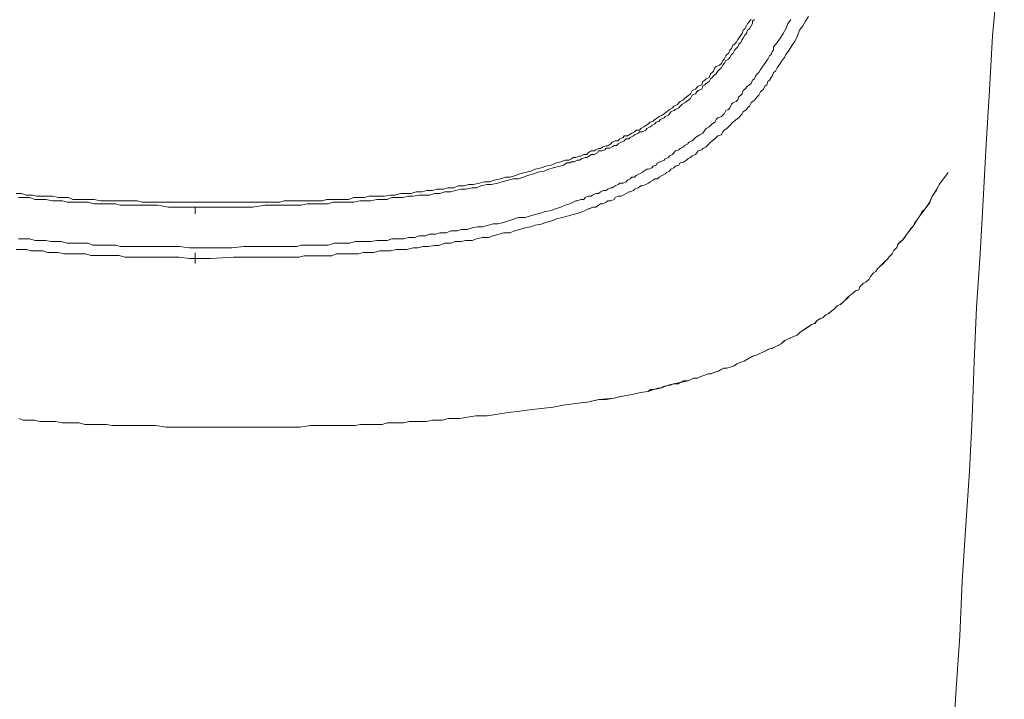
# Model space of a CAD drawing. Units: inches. Extents: x -731 to 1233, y -1017 to 431.
# Drawn here: x 8 to 29, y -145 to -130 of the extents above; entities that cross this region are included whole.
import ezdxf

# ---------------------------------------------------------------- set-up
doc = ezdxf.new("R2010")
doc.units = ezdxf.units.IN
doc.header["$MEASUREMENT"] = 0
doc.layers.add('图层 1', color=7, linetype='Continuous')

msp = doc.modelspace()

# ---------------------------------------------------------------- linework, layer by layer
at = {"layer": '图层 1', "color": 7, "lineweight": 9}
for points in [[(29.137, -127.197), (29.068, -128.358), (28.991, -129.546), (28.884, -130.691), (28.822, -131.848), (28.753, -133.005), (28.684, -134.197), (28.622, -135.343), (28.545, -136.492), (28.492, -137.645), (28.453, -138.841), (28.392, -139.99), (28.315, -141.139), (28.238, -142.335), (28.184, -143.5), (28.107, -144.63), (28.038, -145.802)], [(23.802, -130.338), (23.763, -130.376), (23.763, -130.426), (23.733, -130.476), (23.694, -130.538), (23.656, -130.568), (23.633, -130.637), (23.594, -130.672), (23.563, -130.737), (23.54, -130.768), (23.51, -130.83), (23.471, -130.864), (23.448, -130.922), (23.41, -130.957), (23.379, -130.995), (23.341, -131.064), (23.31, -131.087), (23.279, -131.149), (23.248, -131.187), (23.187, -131.214), (23.156, -131.283), (23.125, -131.314), (23.095, -131.372), (23.056, -131.406), (23.018, -131.445), (22.987, -131.502), (22.925, -131.541), (22.895, -131.579), (22.864, -131.606), (22.833, -131.668), (22.772, -131.71), (22.741, -131.737), (22.702, -131.756), (22.679, -131.829), (22.602, -131.86), (22.572, -131.887), (22.541, -131.925), (22.472, -131.96), (22.433, -132.025), (22.403, -132.056), (22.349, -132.091), (22.31, -132.117), (22.257, -132.148), (22.218, -132.194), (22.187, -132.225), (22.118, -132.263), (22.08, -132.287), (22.018, -132.313), (21.987, -132.352), (21.964, -132.383), (21.895, -132.41), (21.872, -132.44), (21.788, -132.475), (21.764, -132.513), (21.703, -132.536), (21.672, -132.567), (21.611, -132.602), (21.572, -132.636), (21.503, -132.667), (21.48, -132.702), (21.411, -132.74), (21.349, -132.74), (21.319, -132.767), (21.242, -132.802), (21.219, -132.825), (21.149, -132.863), (21.126, -132.89), (21.065, -132.89), (21.019, -132.932), (20.957, -132.963), (20.888, -132.998), (20.857, -133.032), (20.803, -133.032), (20.765, -133.063), (20.711, -133.09), (20.634, -133.09), (20.604, -133.121), (20.542, -133.148), (20.473, -133.148), (20.45, -133.19), (20.381, -133.221), (20.311, -133.221), (20.281, -133.255), (20.219, -133.286), (20.188, -133.286), (20.119, -133.309), (20.065, -133.348), (20.019, -133.348), (19.95, -133.378), (19.896, -133.378), (19.858, -133.405), (19.804, -133.405), (19.727, -133.451), (19.643, -133.474), (19.504, -133.509), (19.412, -133.54), (19.312, -133.578), (19.174, -133.601), (19.081, -133.64), (18.958, -133.67), (18.866, -133.709), (18.766, -133.74), (18.643, -133.74), (18.551, -133.774), (18.412, -133.809), (18.32, -133.836), (18.182, -133.863), (18.09, -133.863), (17.959, -133.893), (17.867, -133.936), (17.774, -133.936), (17.628, -133.966), (17.536, -133.966), (17.413, -133.993), (17.321, -134.024), (17.19, -134.024), (17.082, -134.059), (16.967, -134.059), (16.859, -134.089), (16.729, -134.089), (16.637, -134.089), (16.514, -134.116), (16.414, -134.116), (16.291, -134.143), (16.183, -134.143), (16.06, -134.143), (15.96, -134.182), (15.829, -134.182), (15.737, -134.182), (15.606, -134.212), (15.476, -134.212), (15.376, -134.212), (15.245, -134.243), (15.153, -134.243), (15.022, -134.243), (14.945, -134.243), (14.799, -134.243), (14.699, -134.274), (14.576, -134.274), (14.484, -134.274), (14.345, -134.274), (14.253, -134.274), (14.123, -134.309), (14.03, -134.309), (13.9, -134.309), (13.807, -134.309), (13.669, -134.309), (13.577, -134.309), (13.446, -134.309), (13.354, -134.309), (13.092, -134.351), (12.862, -134.351), (12.639, -134.351), (12.416, -134.351), (12.185, -134.351)], [(24.955, -130.276), (24.894, -130.376), (24.832, -130.476), (24.763, -130.568), (24.724, -130.691), (24.671, -130.799), (24.609, -130.891), (24.54, -130.995), (24.471, -131.087), (24.44, -131.149), (24.417, -131.187), (24.371, -131.245), (24.348, -131.283), (24.309, -131.345), (24.286, -131.372), (24.248, -131.445), (24.209, -131.475), (24.179, -131.548), (24.155, -131.579), (24.125, -131.637), (24.086, -131.668), (24.063, -131.737), (24.025, -131.764), (23.994, -131.829), (23.956, -131.86), (23.933, -131.887), (23.894, -131.96), (23.863, -131.991), (23.802, -132.064), (23.763, -132.091), (23.733, -132.117), (23.694, -132.194), (23.656, -132.225), (23.633, -132.263), (23.563, -132.313), (23.54, -132.352), (23.51, -132.383), (23.471, -132.44), (23.41, -132.475), (23.379, -132.513), (23.341, -132.536), (23.279, -132.602), (23.248, -132.636), (23.21, -132.667), (23.156, -132.702), (23.125, -132.74), (23.095, -132.802), (23.018, -132.825), (22.987, -132.863), (22.956, -132.89), (22.895, -132.932), (22.864, -132.963), (22.802, -133.032), (22.772, -133.063), (22.702, -133.094), (22.679, -133.121), (22.602, -133.148), (22.572, -133.19), (22.541, -133.221), (22.472, -133.255), (22.433, -133.286), (22.38, -133.317), (22.349, -133.348), (22.287, -133.386), (22.218, -133.405), (22.187, -133.451), (22.118, -133.474), (22.08, -133.509), (22.018, -133.54), (21.987, -133.578), (21.926, -133.609), (21.895, -133.64), (21.834, -133.67), (21.764, -133.709), (21.734, -133.74), (21.672, -133.74), (21.641, -133.774), (21.572, -133.809), (21.542, -133.836), (21.48, -133.863), (21.411, -133.893), (21.372, -133.893), (21.319, -133.936), (21.242, -133.966), (21.219, -133.993), (21.149, -134.024), (21.126, -134.024), (21.065, -134.059), (20.996, -134.089), (20.957, -134.116), (20.888, -134.116), (20.827, -134.143), (20.803, -134.182), (20.734, -134.212), (20.673, -134.212), (20.634, -134.243), (20.573, -134.274), (20.511, -134.274), (20.473, -134.309), (20.411, -134.351), (20.342, -134.351), (20.281, -134.382), (20.25, -134.382), (20.188, -134.42), (20.119, -134.451), (20.019, -134.481), (19.927, -134.508), (19.804, -134.543), (19.696, -134.57), (19.573, -134.601), (19.473, -134.643), (19.343, -134.674), (19.25, -134.712), (19.12, -134.735), (19.028, -134.77), (18.904, -134.793), (18.789, -134.824), (18.674, -134.854), (18.582, -134.9), (18.443, -134.9), (18.351, -134.927), (18.22, -134.958), (18.12, -134.997), (17.997, -134.997), (17.867, -135.024), (17.774, -135.058), (17.628, -135.058), (17.536, -135.085), (17.413, -135.085), (17.321, -135.12), (17.19, -135.12), (17.059, -135.166), (16.967, -135.166), (16.836, -135.189), (16.729, -135.189), (16.613, -135.22), (16.514, -135.22), (16.375, -135.254), (16.252, -135.254), (16.152, -135.254), (16.029, -135.281), (15.937, -135.281), (15.799, -135.281), (15.676, -135.319), (15.568, -135.319), (15.445, -135.319), (15.345, -135.343), (15.222, -135.343), (15.084, -135.343), (14.991, -135.343), (14.868, -135.343), (14.776, -135.385), (14.63, -135.385), (14.515, -135.385), (14.422, -135.385), (14.276, -135.385), (14.184, -135.385), (14.069, -135.416), (13.823, -135.416), (13.615, -135.416), (13.354, -135.416), (13.115, -135.416), (12.9, -135.416), (12.677, -135.416), (12.193, -135.446)], [(12.193, -134.243), (12.639, -134.243), (12.862, -134.243), (13.092, -134.243), (13.323, -134.243), (13.446, -134.243), (13.538, -134.243), (13.669, -134.243), (13.761, -134.212), (13.9, -134.212), (13.992, -134.212), (14.123, -134.212), (14.222, -134.212), (14.345, -134.212), (14.445, -134.212), (14.576, -134.212), (14.661, -134.182), (14.799, -134.182), (14.891, -134.182), (15.022, -134.182), (15.13, -134.182), (15.245, -134.143), (15.345, -134.143), (15.476, -134.143), (15.568, -134.116), (15.706, -134.116), (15.799, -134.116), (15.891, -134.116), (16.029, -134.089), (16.121, -134.089), (16.252, -134.059), (16.352, -134.059), (16.467, -134.059), (16.575, -134.024), (16.706, -134.024), (16.806, -133.993), (16.929, -133.993), (17.021, -133.966), (17.159, -133.966), (17.252, -133.936), (17.382, -133.936), (17.475, -133.893), (17.605, -133.893), (17.697, -133.863), (17.797, -133.863), (17.928, -133.836), (18.028, -133.809), (18.151, -133.809), (18.243, -133.774), (18.382, -133.74), (18.482, -133.709), (18.582, -133.709), (18.697, -133.67), (18.789, -133.64), (18.935, -133.601), (19.028, -133.578), (19.12, -133.54), (19.25, -133.509), (19.343, -133.474), (19.458, -133.451), (19.573, -133.405), (19.666, -133.378), (19.758, -133.348), (19.835, -133.348), (19.896, -133.317), (19.927, -133.286), (19.989, -133.286), (20.065, -133.259), (20.096, -133.259), (20.158, -133.221), (20.219, -133.221), (20.25, -133.19), (20.311, -133.148), (20.381, -133.148), (20.411, -133.121), (20.473, -133.094), (20.511, -133.094), (20.573, -133.063), (20.634, -133.036), (20.673, -133.036), (20.734, -132.998), (20.765, -132.963), (20.827, -132.932), (20.888, -132.932), (20.926, -132.89), (20.996, -132.863), (21.019, -132.825), (21.088, -132.825), (21.126, -132.802), (21.18, -132.767), (21.242, -132.74), (21.272, -132.702), (21.349, -132.702), (21.372, -132.667), (21.442, -132.636), (21.48, -132.602), (21.542, -132.567), (21.572, -132.536), (21.641, -132.513), (21.672, -132.475), (21.734, -132.44), (21.764, -132.41), (21.834, -132.383), (21.872, -132.352), (21.926, -132.313), (21.964, -132.287), (21.987, -132.263), (22.049, -132.225), (22.08, -132.194), (22.157, -132.156), (22.187, -132.117), (22.218, -132.091), (22.287, -132.056), (22.31, -132.025), (22.349, -131.991), (22.403, -131.96), (22.433, -131.929), (22.472, -131.86), (22.541, -131.829), (22.572, -131.795), (22.602, -131.764), (22.679, -131.737), (22.702, -131.668), (22.741, -131.637), (22.772, -131.606), (22.833, -131.579), (22.864, -131.502), (22.895, -131.475), (22.925, -131.445), (22.956, -131.372), (22.987, -131.345), (23.056, -131.318), (23.095, -131.283), (23.125, -131.214), (23.156, -131.187), (23.187, -131.118), (23.21, -131.087), (23.248, -131.064), (23.279, -130.995), (23.31, -130.957), (23.341, -130.891), (23.379, -130.864), (23.41, -130.83), (23.448, -130.768), (23.471, -130.737), (23.51, -130.672), (23.54, -130.637), (23.563, -130.568), (23.594, -130.538), (23.633, -130.476), (23.656, -130.434), (23.694, -130.376), (23.733, -130.338)], [(12.193, -135.22), (12.416, -135.22), (12.639, -135.22), (12.9, -135.189), (13.115, -135.189), (13.215, -135.189), (13.354, -135.189), (13.446, -135.189), (13.577, -135.189), (13.669, -135.189), (13.807, -135.189), (13.9, -135.189), (14.03, -135.189), (14.123, -135.158), (14.253, -135.158), (14.345, -135.158), (14.484, -135.158), (14.607, -135.158), (14.699, -135.158), (14.83, -135.12), (14.945, -135.12), (15.045, -135.12), (15.153, -135.12), (15.283, -135.085), (15.376, -135.085), (15.514, -135.085), (15.606, -135.085), (15.737, -135.058), (15.829, -135.058), (15.96, -135.058), (16.06, -135.024), (16.183, -135.024), (16.314, -135.024), (16.414, -134.997), (16.552, -134.997), (16.637, -134.958), (16.767, -134.958), (16.859, -134.927), (16.99, -134.927), (17.082, -134.9), (17.221, -134.9), (17.321, -134.854), (17.451, -134.854), (17.536, -134.824), (17.667, -134.824), (17.774, -134.793), (17.89, -134.77), (17.997, -134.77), (18.12, -134.735), (18.22, -134.704), (18.32, -134.704), (18.443, -134.674), (18.551, -134.643), (18.674, -134.601), (18.766, -134.57), (18.904, -134.57), (18.997, -134.543), (19.12, -134.508), (19.212, -134.481), (19.312, -134.451), (19.458, -134.42), (19.55, -134.382), (19.666, -134.351), (19.758, -134.309), (19.858, -134.274), (19.927, -134.243), (19.989, -134.212), (20.019, -134.212), (20.096, -134.182), (20.158, -134.182), (20.188, -134.143), (20.25, -134.116), (20.311, -134.116), (20.342, -134.089), (20.411, -134.059), (20.473, -134.059), (20.511, -134.024), (20.573, -133.993), (20.634, -133.993), (20.673, -133.966), (20.734, -133.936), (20.765, -133.936), (20.827, -133.893), (20.888, -133.863), (20.926, -133.836), (20.996, -133.836), (21.065, -133.809), (21.088, -133.774), (21.149, -133.74), (21.18, -133.709), (21.242, -133.709), (21.272, -133.67), (21.349, -133.64), (21.411, -133.601), (21.442, -133.578), (21.503, -133.54), (21.542, -133.54), (21.611, -133.509), (21.641, -133.474), (21.703, -133.451), (21.734, -133.405), (21.788, -133.378), (21.872, -133.348), (21.895, -133.317), (21.964, -133.286), (21.987, -133.255), (22.049, -133.221), (22.08, -133.19), (22.118, -133.148), (22.187, -133.121), (22.218, -133.094), (22.287, -133.063), (22.31, -133.032), (22.38, -132.998), (22.403, -132.963), (22.472, -132.932), (22.51, -132.898), (22.541, -132.863), (22.602, -132.825), (22.633, -132.802), (22.702, -132.767), (22.741, -132.702), (22.772, -132.667), (22.833, -132.636), (22.864, -132.602), (22.895, -132.567), (22.956, -132.536), (22.987, -132.475), (23.018, -132.44), (23.095, -132.41), (23.125, -132.383), (23.156, -132.352), (23.187, -132.287), (23.248, -132.263), (23.279, -132.225), (23.31, -132.148), (23.341, -132.117), (23.41, -132.091), (23.448, -132.056), (23.471, -131.991), (23.51, -131.96), (23.54, -131.925), (23.563, -131.86), (23.594, -131.829), (23.656, -131.764), (23.694, -131.737), (23.733, -131.71), (23.763, -131.637), (23.802, -131.606), (23.825, -131.548), (23.863, -131.502), (23.894, -131.475), (23.933, -131.406), (23.956, -131.372), (23.994, -131.318), (24.025, -131.283), (24.063, -131.214), (24.086, -131.187), (24.125, -131.118), (24.155, -131.087), (24.179, -131.022), (24.209, -130.995), (24.209, -130.922), (24.286, -130.83), (24.348, -130.737), (24.417, -130.637), (24.471, -130.538), (24.517, -130.434), (24.578, -130.338)], [(27.938, -133.609), (27.753, -133.859), (27.684, -133.982), (27.592, -134.128), (27.546, -134.251), (27.446, -134.382), (27.354, -134.508), (27.269, -134.628), (27.192, -134.751), (27.1, -134.866), (27.046, -134.931), (27.008, -134.997), (26.954, -135.058), (26.931, -135.081), (26.862, -135.139), (26.839, -135.212), (26.777, -135.277), (26.746, -135.343), (26.677, -135.408), (26.646, -135.458), (26.585, -135.512), (26.554, -135.554), (26.485, -135.612), (26.431, -135.669), (26.393, -135.723), (26.347, -135.754), (26.277, -135.827), (26.254, -135.888), (26.185, -135.946), (26.124, -135.977), (26.054, -136.05), (26.031, -136.111), (25.962, -136.134), (25.908, -136.188), (25.847, -136.227), (25.785, -136.288), (25.732, -136.342), (25.701, -136.373), (25.639, -136.43), (25.57, -136.457), (25.509, -136.519), (25.455, -136.561), (25.386, -136.623), (25.324, -136.65), (25.27, -136.707), (25.209, -136.73), (25.14, -136.769), (25.086, -136.834), (25.017, -136.853), (24.955, -136.899), (24.886, -136.949), (24.832, -136.98), (24.778, -137.019), (24.717, -137.084), (24.624, -137.119), (24.563, -137.145), (24.501, -137.176), (24.44, -137.195), (24.371, -137.265), (24.317, -137.295), (24.255, -137.326), (24.194, -137.357), (24.102, -137.384), (24.04, -137.415), (23.979, -137.445), (23.917, -137.476), (23.856, -137.499), (23.771, -137.534), (23.702, -137.564), (23.64, -137.603), (23.579, -137.634), (23.487, -137.664), (23.425, -137.695), (23.371, -137.734), (23.302, -137.76), (23.21, -137.787), (23.148, -137.787), (23.087, -137.822), (23.033, -137.853), (22.941, -137.876), (22.879, -137.907), (22.81, -137.907), (22.718, -137.945), (22.656, -137.968), (22.587, -138.003), (22.51, -138.003), (22.441, -138.03), (22.387, -138.06), (22.218, -138.091), (22.08, -138.122), (21.957, -138.153), (21.795, -138.214), (21.649, -138.241), (21.534, -138.283), (21.365, -138.31), (21.219, -138.341), (21.065, -138.368), (20.911, -138.399), (20.803, -138.425), (20.481, -138.456), (20.204, -138.518)], [(20.204, -138.518), (20.488, -138.456), (20.642, -138.456), (20.796, -138.425), (20.919, -138.399), (21.065, -138.368), (21.219, -138.341), (21.365, -138.31), (21.534, -138.283), (21.58, -138.241), (21.649, -138.241), (21.741, -138.214), (21.788, -138.214), (21.857, -138.179), (21.957, -138.153), (22.01, -138.153), (22.072, -138.122), (22.172, -138.122), (22.218, -138.091), (22.287, -138.06), (22.387, -138.06), (22.441, -138.03), (22.503, -138.003), (22.587, -138.003), (22.656, -137.968), (22.718, -137.945), (22.81, -137.907), (22.872, -137.907), (22.933, -137.876), (23.033, -137.853), (23.079, -137.822), (23.148, -137.787), (23.21, -137.787), (23.302, -137.76), (23.371, -137.734), (23.425, -137.695), (23.487, -137.664), (23.579, -137.634), (23.64, -137.603), (23.694, -137.568), (23.763, -137.53), (23.856, -137.499), (23.917, -137.476), (23.979, -137.445), (24.048, -137.415), (24.109, -137.384), (24.194, -137.353), (24.255, -137.326), (24.325, -137.295), (24.371, -137.265), (24.448, -137.195), (24.501, -137.176), (24.555, -137.145), (24.624, -137.119), (24.717, -137.084), (24.778, -137.019), (24.832, -136.98), (24.894, -136.949), (24.963, -136.899), (25.017, -136.853), (25.093, -136.834), (25.14, -136.769), (25.201, -136.73), (25.27, -136.707), (25.324, -136.65), (25.393, -136.623), (25.455, -136.561), (25.509, -136.519), (25.57, -136.457), (25.632, -136.43), (25.701, -136.373), (25.732, -136.342), (25.785, -136.296), (25.847, -136.227), (25.908, -136.188), (25.962, -136.134), (26.031, -136.111), (26.054, -136.05), (26.124, -135.977), (26.185, -135.946), (26.254, -135.888), (26.277, -135.827), (26.347, -135.754), (26.393, -135.723), (26.431, -135.669), (26.485, -135.612), (26.546, -135.554), (26.585, -135.512), (26.646, -135.458), (26.677, -135.408), (26.739, -135.343), (26.777, -135.277), (26.839, -135.212), (26.869, -135.139), (26.923, -135.081), (26.954, -135.058), (27.015, -134.997), (27.046, -134.931), (27.1, -134.866), (27.138, -134.804), (27.192, -134.751), (27.223, -134.693), (27.269, -134.628), (27.315, -134.566), (27.346, -134.508), (27.384, -134.439), (27.446, -134.382), (27.538, -134.251), (27.592, -134.128), (27.692, -133.982), (27.753, -133.859), (27.938, -133.609)], [(8.034, -134.059), (8.149, -134.059), (8.257, -134.089), (8.387, -134.089), (8.472, -134.116), (8.602, -134.116), (8.702, -134.116), (8.81, -134.116), (8.933, -134.143), (9.025, -134.143), (9.156, -134.143), (9.248, -134.182), (9.387, -134.182), (9.479, -134.182), (9.61, -134.182), (9.702, -134.182), (9.833, -134.212), (9.933, -134.212), (10.063, -134.212), (10.155, -134.212), (10.286, -134.212), (10.378, -134.212), (10.509, -134.212), (10.617, -134.212), (10.732, -134.243), (10.832, -134.243), (10.963, -134.243), (11.055, -134.243), (11.286, -134.243), (11.516, -134.243), (11.739, -134.243), (12.193, -134.243)], [(12.193, -134.351), (11.954, -134.351), (11.739, -134.351), (11.516, -134.351), (11.286, -134.351), (11.055, -134.309), (10.932, -134.309), (10.832, -134.309), (10.709, -134.309), (10.617, -134.309), (10.478, -134.309), (10.378, -134.309), (10.263, -134.309), (10.155, -134.274), (10.025, -134.274), (9.933, -134.274), (9.802, -134.274), (9.702, -134.274), (9.571, -134.243), (9.479, -134.243), (9.348, -134.243), (9.248, -134.243), (9.125, -134.243), (9.025, -134.212), (8.902, -134.212), (8.81, -134.212), (8.672, -134.182), (8.579, -134.182), (8.441, -134.182), (8.318, -134.143), (8.226, -134.143), (8.087, -134.143)], [(8.087, -135.024), (8.226, -135.024), (8.318, -135.024), (8.441, -135.058), (8.549, -135.058), (8.672, -135.058), (8.772, -135.085), (8.902, -135.085), (8.995, -135.085), (9.125, -135.12), (9.218, -135.12), (9.348, -135.12), (9.44, -135.12), (9.571, -135.12), (9.671, -135.158), (9.802, -135.158), (9.933, -135.158), (10.025, -135.158), (10.155, -135.158), (10.263, -135.189), (10.378, -135.189), (10.478, -135.189), (10.617, -135.189), (10.709, -135.189), (10.832, -135.189), (10.932, -135.189), (11.055, -135.189), (11.286, -135.189), (11.516, -135.189), (11.739, -135.22), (11.954, -135.22), (12.193, -135.22)], [(12.193, -135.446), (11.739, -135.446), (11.516, -135.416), (11.255, -135.416), (11.032, -135.416), (10.794, -135.416), (10.578, -135.416), (10.355, -135.416), (10.232, -135.381), (10.094, -135.381), (9.986, -135.381), (9.863, -135.381), (9.763, -135.381), (9.633, -135.381), (9.517, -135.343), (9.417, -135.343), (9.287, -135.343), (9.194, -135.343), (9.056, -135.343), (8.933, -135.319), (8.841, -135.319), (8.702, -135.319), (8.602, -135.281), (8.472, -135.281), (8.349, -135.281), (8.257, -135.254), (8.126, -135.254), (8.034, -135.254)], [(11.855, -135.327), (11.855, -135.554)], [(11.855, -135.554), (11.855, -135.327)], [(11.855, -135.554), (11.855, -135.554)], [(11.855, -135.554), (11.855, -135.554)], [(12.662, -139.044), (13.154, -139.044), (13.369, -139.044), (13.615, -139.044), (13.846, -139.044), (14.099, -139.044), (14.315, -139.014), (14.568, -139.014), (14.807, -139.014), (15.022, -139.014), (15.268, -139.014), (15.391, -138.987), (15.514, -138.987), (15.606, -138.987), (15.729, -138.987), (15.852, -138.987), (15.968, -138.956), (16.106, -138.956), (16.221, -138.956), (16.314, -138.956), (16.429, -138.925), (16.56, -138.925), (16.683, -138.925), (16.798, -138.925), (16.929, -138.894), (17.021, -138.894), (17.136, -138.894), (17.267, -138.864), (17.382, -138.864), (17.505, -138.864), (17.628, -138.837), (17.851, -138.802), (18.09, -138.802), (18.32, -138.768), (18.543, -138.737), (18.789, -138.706), (18.997, -138.679), (19.25, -138.648), (19.504, -138.622), (19.719, -138.579), (20.204, -138.514)], [(8.095, -138.864), (8.187, -138.894), (8.303, -138.894), (8.426, -138.894), (8.541, -138.925), (8.672, -138.925), (8.802, -138.925), (8.879, -138.925), (9.01, -138.956), (9.125, -138.956), (9.256, -138.956), (9.379, -138.956), (9.502, -138.987), (9.594, -138.987), (9.717, -138.987), (9.833, -138.987), (9.963, -138.987), (10.086, -139.014), (10.294, -139.014), (10.548, -139.014), (10.786, -139.014), (11.009, -139.014), (11.247, -139.044), (11.486, -139.044), (11.739, -139.044), (11.954, -139.044), (12.208, -139.044), (12.662, -139.044)]]:
    msp.add_lwpolyline(points, dxfattribs=at)
msp.add_open_spline([(11.855, -134.458), (11.855, -134.458), (11.855, -134.489), (11.855, -134.489), (11.855, -134.489), (11.855, -134.458), (11.855, -134.458), (11.855, -134.458), (11.855, -134.42), (11.855, -134.42), (11.855, -134.42), (11.855, -134.393), (11.855, -134.393), (11.855, -134.393), (11.855, -134.362), (11.855, -134.362)], degree=3, knots=[0, 0, 0, 0, 1, 1, 1, 2, 2, 2, 3, 3, 3, 4, 4, 4, 5, 5, 5, 5], dxfattribs=at)

doc.saveas('drawing.dxf')
